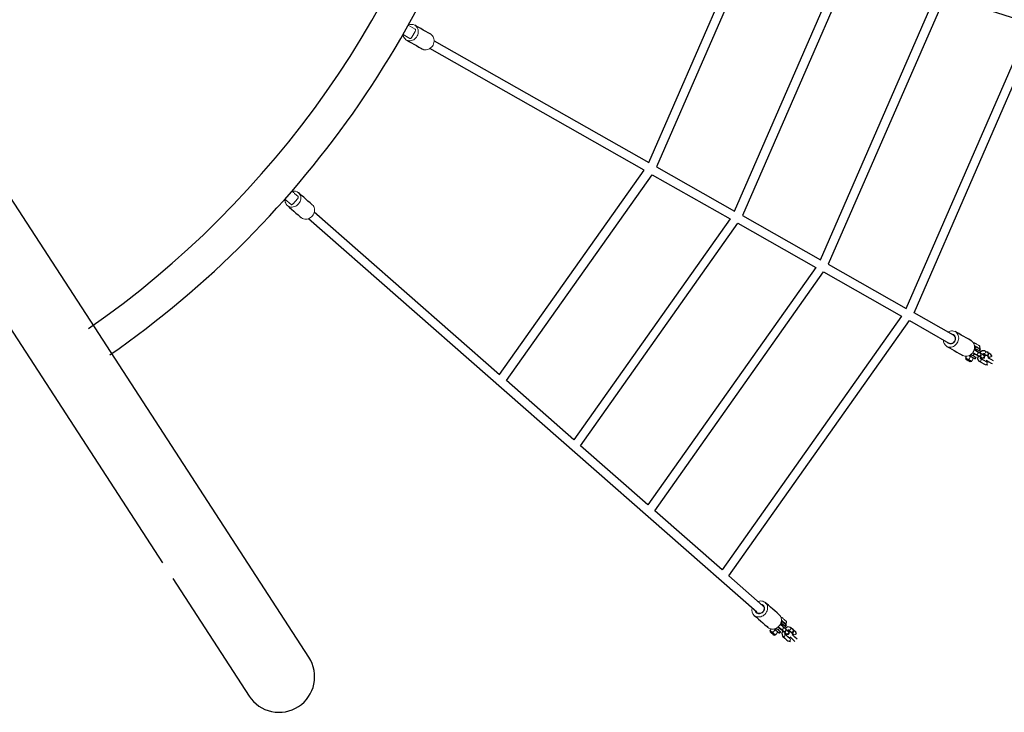
# Model space of a CAD drawing. Units: inches. Extents: x 5356 to 6123, y -5956 to -5429.
# Drawn here: x 5968 to 6037, y -5733 to -5684 of the extents above; entities that cross this region are included whole.
import ezdxf

# ---------------------------------------------------------------- set-up
doc = ezdxf.new("R2010")
doc.units = ezdxf.units.IN
doc.header["$MEASUREMENT"] = 0
for name, color, linetype in [('2D_GALV', 143, 'Continuous'), ('2D_NRG_ACCENT_CLR', 40, 'Continuous'), ('2D_NRG_POST_CLR', 5, 'Continuous'), ('2D_ROPE', 1, 'Continuous')]:
    doc.layers.add(name, color=color, linetype=linetype)

# ---------------------------------------------------------------- blocks, each defined once
blk = doc.blocks.new('RSHUBB04')
at = {"layer": '2D_NRG_POST_CLR'}
for p, q in [((-248.364, 94.781), (-248.364, 67.734)), ((-243.364, 84.958), (-243.364, 94.781)), ((-243.364, 3.587), (-243.364, 83.642)), ((-248.364, 67.734), (-248.364, 3.587))]:
    blk.add_line(p, q, dxfattribs=at)
for start, end in [(90, 180), (0, 90)]:
    blk.add_arc((-245.864, 94.781), 2.5, start, end, dxfattribs=at)
blk = doc.blocks.new('RSWEBW00')
at = {"layer": '2D_GALV', "linetype": 'Continuous', "lineweight": 15}
for p, q in [((14.167, -12.185), (14.188, -12.148)), ((14.194, -12.2), (14.214, -12.163)), ((14.201, -12.187), (14.214, -12.163)), ((-8.301, -51.698), (-8.301, -51.698)), ((-8.288, -51.705), (-8.188, -51.761)), ((-8.288, -51.705), (-8.188, -51.762)), ((-8.529, -52.134), (-8.318, -52.253)), ((-8.459, -51.979), (-8.505, -52.061)), ((-8.409, -51.92), (-8.198, -52.038)), ((-8.338, -51.764), (-8.384, -51.846)), ((-8.185, -52.046), (-8.348, -52.337)), ((-8.348, -52.337), (-8.245, -52.395)), ((-8.222, -52.112), (-8.268, -52.194)), ((-8.082, -52.104), (-8.245, -52.395)), ((-8.185, -52.046), (-8.136, -51.959)), ((-8.185, -52.046), (-8.082, -52.104)), ((-8.136, -51.959), (-8.148, -51.979)), ((-8.045, -52.098), (-8.049, -52.105)), ((-8.027, -52.118), (-8.049, -52.105)), ((-7.788, -52.632), (-7.633, -52.356)), ((-7.684, -52.69), (-7.529, -52.414)), ((-7.651, -52.329), (-7.673, -52.317)), ((-7.647, -52.322), (-7.651, -52.329)), ((-7.529, -52.414), (-7.633, -52.356)), ((-7.529, -52.414), (-7.481, -52.327)), ((-7.684, -52.69), (-7.788, -52.632)), ((13.156, -61.377), (13.387, -61.45)), ((13.193, -61.21), (13.165, -61.3)), ((13.217, -61.138), (13.217, -61.138)), ((13.231, -61.142), (13.34, -61.177)), ((13.231, -61.142), (13.34, -61.177)), ((13.401, -61.455), (13.431, -61.36)), ((13.431, -61.36), (13.424, -61.382)), ((13.082, -61.612), (13.313, -61.685)), ((13.119, -61.445), (13.091, -61.535)), ((13.401, -61.455), (13.3, -61.773)), ((13.3, -61.773), (13.413, -61.809)), ((13.378, -61.527), (13.35, -61.617)), ((13.401, -61.455), (13.514, -61.491)), ((13.514, -61.491), (13.413, -61.809)), ((13.548, -61.477), (13.546, -61.486)), ((13.57, -61.493), (13.546, -61.486)), ((13.909, -61.948), (14.005, -61.646)), ((14.022, -61.984), (13.909, -61.948)), ((13.982, -61.624), (13.957, -61.616)), ((13.984, -61.615), (13.982, -61.624)), ((14.118, -61.682), (14.005, -61.646)), ((14.022, -61.984), (14.118, -61.682)), ((14.118, -61.682), (14.148, -61.587))]:
    blk.add_line(p, q, dxfattribs=at)
for points in [[(14.177, -12.19), (14.094, -12.209), (14.017, -12.239), (13.948, -12.281), (13.887, -12.333), (13.837, -12.394), (13.798, -12.463), (13.772, -12.538), (13.759, -12.616), (13.76, -12.698), (13.774, -12.779), (13.801, -12.86), (13.841, -12.937), (13.892, -13.009), (13.954, -13.074), (14.024, -13.131), (14.102, -13.178), (14.185, -13.214), (14.271, -13.239), (14.36, -13.251), (14.447, -13.251), (14.532, -13.239), (14.612, -13.214), (14.686, -13.178), (14.751, -13.131), (14.807, -13.074), (14.851, -13.009), (14.851, -13.009)], [(13.187, -13.547), (13.17, -13.582), (13.144, -13.657), (13.131, -13.736), (13.131, -13.817), (13.145, -13.899), (13.173, -13.979), (13.212, -14.056), (13.263, -14.128), (13.325, -14.193), (13.395, -14.25), (13.473, -14.297), (13.556, -14.333), (13.643, -14.358), (13.731, -14.371), (13.818, -14.371), (13.903, -14.358), (13.983, -14.333), (14.057, -14.297), (14.122, -14.25), (14.178, -14.193), (14.222, -14.128), (14.222, -14.128)], [(27.193, -17.886), (27.116, -17.92), (27.047, -17.966), (26.987, -18.021), (26.939, -18.084), (26.902, -18.154), (26.878, -18.229), (26.868, -18.308), (26.871, -18.388), (26.888, -18.467), (26.919, -18.544), (26.962, -18.617), (27.016, -18.685), (27.081, -18.745), (27.154, -18.796), (27.235, -18.837), (27.32, -18.867), (27.409, -18.886), (27.499, -18.893), (27.588, -18.887), (27.673, -18.869), (27.754, -18.84), (27.827, -18.799), (27.892, -18.749), (27.946, -18.69), (27.989, -18.623), (28.02, -18.55), (28.02, -18.55)], [(26.5, -19.415), (26.49, -19.453), (26.48, -19.531), (26.483, -19.611), (26.5, -19.691), (26.531, -19.768), (26.574, -19.841), (26.628, -19.908), (26.693, -19.968), (26.766, -20.02), (26.847, -20.061), (26.932, -20.091), (27.021, -20.11), (27.111, -20.116), (27.2, -20.111), (27.285, -20.093), (27.366, -20.064), (27.439, -20.023), (27.504, -19.973), (27.559, -19.913), (27.601, -19.846), (27.632, -19.774), (27.632, -19.774)], [(-6.497, -50.451), (-6.492, -50.458), (-6.453, -50.535), (-6.425, -50.615), (-6.411, -50.697), (-6.411, -50.779), (-6.424, -50.857), (-6.45, -50.932), (-6.488, -51.001), (-6.538, -51.062), (-6.599, -51.114), (-6.669, -51.156), (-6.746, -51.186), (-6.829, -51.205), (-6.915, -51.211), (-7.003, -51.205), (-7.091, -51.186), (-7.176, -51.155), (-7.256, -51.114), (-7.331, -51.061), (-7.397, -51), (-7.453, -50.932), (-7.499, -50.857), (-7.532, -50.778), (-7.553, -50.697), (-7.56, -50.615), (-7.554, -50.535), (-7.535, -50.458), (-7.502, -50.386), (-7.502, -50.386)], [(-7.191, -50.4), (-7.235, -50.431), (-7.277, -50.477), (-7.307, -50.531), (-7.325, -50.591), (-7.328, -50.655), (-7.317, -50.719), (-7.293, -50.782), (-7.256, -50.841), (-7.208, -50.892), (-7.151, -50.935), (-7.087, -50.967), (-7.019, -50.988), (-6.949, -50.996), (-6.881, -50.99), (-6.817, -50.972), (-6.76, -50.942), (-6.712, -50.9), (-6.676, -50.85), (-6.676, -50.85)], [(-7.265, -50.533), (-7.278, -50.56), (-7.294, -50.617), (-7.295, -50.678), (-7.282, -50.739), (-7.256, -50.798), (-7.217, -50.851), (-7.167, -50.897), (-7.109, -50.933), (-7.046, -50.958), (-6.98, -50.97), (-6.915, -50.968), (-6.853, -50.954), (-6.798, -50.927), (-6.751, -50.889), (-6.716, -50.842), (-6.716, -50.842)], [(-8.575, -52.025), (-8.575, -52.024), (-8.569, -52.014), (-8.557, -51.993), (-8.54, -51.962), (-8.518, -51.923), (-8.494, -51.881), (-8.47, -51.839), (-8.448, -51.799), (-8.429, -51.765), (-8.415, -51.74), (-8.407, -51.726), (-8.406, -51.723)], [(-8.352, -51.708), (-8.352, -51.708), (-8.356, -51.714), (-8.366, -51.733), (-8.383, -51.762), (-8.404, -51.801), (-8.429, -51.845), (-8.456, -51.893), (-8.483, -51.941), (-8.508, -51.986), (-8.53, -52.024), (-8.546, -52.054), (-8.556, -52.072), (-8.56, -52.078)], [(-8.407, -51.726), (-8.412, -51.734), (-8.424, -51.755), (-8.441, -51.786), (-8.463, -51.824), (-8.486, -51.867), (-8.51, -51.909), (-8.533, -51.949)], [(-8.406, -51.723), (-8.406, -51.724), (-8.407, -51.726)], [(-8.338, -51.764), (-8.332, -51.752), (-8.326, -51.741), (-8.32, -51.731), (-8.315, -51.722), (-8.31, -51.714), (-8.307, -51.708), (-8.304, -51.702), (-8.301, -51.698)], [(-7.096, -52.087), (-7.117, -52.12), (-7.167, -52.181), (-7.228, -52.233), (-7.297, -52.275), (-7.374, -52.305), (-7.457, -52.324), (-7.544, -52.33), (-7.632, -52.324), (-7.719, -52.305), (-7.804, -52.275), (-7.885, -52.233), (-7.959, -52.181), (-8.025, -52.12), (-8.082, -52.051), (-8.127, -51.976), (-8.161, -51.897), (-8.182, -51.816), (-8.189, -51.734), (-8.183, -51.654), (-8.163, -51.577), (-8.131, -51.505)], [(-8.573, -52.022), (-8.573, -52.022), (-8.575, -52.025)], [(-8.533, -51.949), (-8.552, -51.983), (-8.557, -51.993)], [(-8.458, -51.816), (-8.478, -51.852), (-8.499, -51.89), (-8.52, -51.927), (-8.537, -51.958), (-8.55, -51.98), (-8.555, -51.99), (-8.554, -51.988), (-8.546, -51.973), (-8.532, -51.948), (-8.513, -51.915), (-8.492, -51.877), (-8.471, -51.839), (-8.451, -51.805), (-8.436, -51.778), (-8.427, -51.762), (-8.425, -51.757), (-8.43, -51.766), (-8.441, -51.786), (-8.458, -51.816)], [(-8.542, -52.127), (-8.54, -52.123), (-8.537, -52.117), (-8.533, -52.111), (-8.529, -52.103), (-8.524, -52.094), (-8.518, -52.084), (-8.512, -52.073), (-8.505, -52.061)], [(-8.526, -52.098), (-8.528, -52.103), (-8.533, -52.111), (-8.537, -52.117), (-8.54, -52.123), (-8.542, -52.127)], [(-8.526, -52.098), (-8.522, -52.091), (-8.512, -52.073), (-8.495, -52.044), (-8.474, -52.005), (-8.449, -51.961), (-8.422, -51.913), (-8.395, -51.865), (-8.37, -51.82)], [(-8.459, -51.979), (-8.45, -51.963), (-8.441, -51.946), (-8.431, -51.93), (-8.422, -51.913), (-8.412, -51.896), (-8.403, -51.879), (-8.394, -51.863), (-8.384, -51.846)], [(-8.348, -52.337), (-8.362, -52.36), (-8.368, -52.372), (-8.368, -52.372), (-8.361, -52.359), (-8.347, -52.335), (-8.327, -52.3), (-8.307, -52.264)], [(-8.305, -52.26), (-8.303, -52.256), (-8.3, -52.25), (-8.296, -52.244), (-8.292, -52.236), (-8.287, -52.227), (-8.281, -52.217), (-8.275, -52.206), (-8.268, -52.194)], [(-8.245, -52.395), (-8.258, -52.418), (-8.265, -52.43), (-8.266, -52.431)], [(-8.222, -52.112), (-8.213, -52.096), (-8.204, -52.079), (-8.194, -52.063), (-8.185, -52.046), (-8.175, -52.029), (-8.166, -52.012), (-8.157, -51.996), (-8.148, -51.979)], [(-8.049, -52.105), (-8.054, -52.103), (-8.06, -52.101), (-8.065, -52.1), (-8.069, -52.099), (-8.073, -52.099), (-8.077, -52.1), (-8.08, -52.102), (-8.082, -52.104)], [(-7.866, -52.528), (-7.889, -52.554), (-7.922, -52.569), (-7.959, -52.572), (-7.997, -52.561), (-8.03, -52.539), (-8.054, -52.508), (-8.065, -52.473), (-8.062, -52.438), (-8.055, -52.422)], [(-7.66, -52.324), (-7.678, -52.357), (-7.7, -52.396), (-7.719, -52.43), (-7.733, -52.456)], [(-7.729, -52.527), (-7.729, -52.527), (-7.728, -52.525), (-7.72, -52.51), (-7.705, -52.484), (-7.685, -52.449), (-7.661, -52.406), (-7.635, -52.36), (-7.633, -52.356)], [(-7.633, -52.356), (-7.632, -52.353), (-7.632, -52.35), (-7.633, -52.347), (-7.635, -52.343), (-7.638, -52.339), (-7.642, -52.336), (-7.646, -52.332), (-7.651, -52.329)], [(-7.443, -52.322), (-7.47, -52.37), (-7.503, -52.429), (-7.536, -52.487), (-7.567, -52.543), (-7.596, -52.594), (-7.62, -52.638), (-7.64, -52.673)], [(-7.261, -52.338), (-7.263, -52.341), (-7.27, -52.354), (-7.284, -52.379), (-7.304, -52.414), (-7.328, -52.456), (-7.353, -52.502), (-7.38, -52.549), (-7.404, -52.593), (-7.425, -52.63), (-7.441, -52.659)], [(-8.769, -53.07), (-8.778, -53.094), (-8.777, -53.13), (-8.763, -53.165), (-8.737, -53.194), (-8.702, -53.213), (-8.664, -53.22), (-8.627, -53.215), (-8.596, -53.196), (-8.58, -53.176)], [(-8.528, -52.641), (-8.537, -52.666), (-8.537, -52.702), (-8.523, -52.736), (-8.496, -52.765), (-8.462, -52.785), (-8.423, -52.792), (-8.386, -52.786), (-8.356, -52.768), (-8.341, -52.751)], [(-8.247, -52.764), (-8.259, -52.786), (-8.281, -52.824), (-8.298, -52.854), (-8.309, -52.875), (-8.315, -52.885), (-8.315, -52.886), (-8.315, -52.886), (-8.316, -52.886), (-8.316, -52.886), (-8.316, -52.886), (-8.316, -52.887), (-8.316, -52.887), (-8.318, -52.89), (-8.321, -52.898), (-8.326, -52.912), (-8.329, -52.935), (-8.327, -52.959), (-8.316, -52.991), (-8.295, -53.017), (-8.267, -53.037), (-8.233, -53.046), (-8.204, -53.046), (-8.18, -53.039), (-8.161, -53.029), (-8.147, -53.018), (-8.138, -53.008), (-8.131, -53), (-8.128, -52.994), (-8.127, -52.993), (-8.127, -52.992), (-8.127, -52.992), (-8.127, -52.992), (-8.127, -52.992), (-8.127, -52.992), (-8.127, -52.992), (-8.125, -52.988), (-8.117, -52.974), (-8.107, -52.956), (-8.107, -52.956)], [(-8.107, -52.956), (-8.13, -52.982), (-8.162, -52.997), (-8.2, -53), (-8.238, -52.989), (-8.271, -52.967), (-8.295, -52.936), (-8.305, -52.901), (-8.302, -52.866), (-8.295, -52.85)], [(-8.165, -52.619), (-8.172, -52.635), (-8.176, -52.67), (-8.165, -52.705), (-8.141, -52.736), (-8.108, -52.758), (-8.07, -52.769), (-8.032, -52.766), (-8, -52.751), (-7.977, -52.725), (-7.977, -52.725)], [(-7.807, -53.046), (-7.824, -53.067), (-7.854, -53.085), (-7.891, -53.091), (-7.93, -53.084), (-7.964, -53.064), (-7.991, -53.035), (-8.005, -53), (-8.005, -52.965), (-7.998, -52.943)], [(-7.729, -52.527), (-7.757, -52.578), (-7.782, -52.621), (-7.8, -52.654), (-7.812, -52.675), (-7.817, -52.683), (-7.814, -52.679), (-7.804, -52.661), (-7.788, -52.632)], [(-7.733, -52.456), (-7.742, -52.47), (-7.744, -52.474)], [(-7.713, -52.741), (-7.711, -52.737), (-7.701, -52.719), (-7.684, -52.69)], [(-7.64, -52.673), (-7.653, -52.696), (-7.66, -52.709), (-7.661, -52.71)], [(-7.441, -52.659), (-7.451, -52.676), (-7.454, -52.682)], [(-8.048, -53.475), (-8.064, -53.495), (-8.095, -53.513), (-8.132, -53.519), (-8.17, -53.512), (-8.205, -53.492), (-8.231, -53.463), (-8.245, -53.429), (-8.246, -53.393), (-8.237, -53.369)], [(-8.107, -53.137), (-8.116, -53.162), (-8.115, -53.197), (-8.101, -53.232), (-8.075, -53.261), (-8.04, -53.281), (-8.002, -53.288), (-7.965, -53.282), (-7.934, -53.264), (-7.918, -53.243)], [(14.73, -59.55), (14.736, -59.556), (14.79, -59.623), (14.833, -59.697), (14.863, -59.774), (14.881, -59.853), (14.884, -59.933), (14.874, -60.011), (14.85, -60.086), (14.813, -60.156), (14.764, -60.22), (14.705, -60.275), (14.635, -60.32), (14.558, -60.355), (14.475, -60.379), (14.387, -60.391), (14.298, -60.39), (14.208, -60.378), (14.121, -60.353), (14.037, -60.317), (13.96, -60.271), (13.891, -60.215), (13.831, -60.151), (13.782, -60.081), (13.746, -60.005), (13.722, -59.927), (13.711, -59.847), (13.715, -59.768), (13.732, -59.691), (13.732, -59.691)], [(14.04, -59.641), (14.003, -59.68), (13.971, -59.734), (13.952, -59.793), (13.948, -59.856), (13.957, -59.919), (13.981, -59.98), (14.018, -60.036), (14.066, -60.086), (14.123, -60.127), (14.188, -60.157), (14.257, -60.176), (14.328, -60.182), (14.398, -60.175), (14.463, -60.156), (14.522, -60.125), (14.572, -60.084), (14.61, -60.034), (14.635, -59.977), (14.635, -59.977)], [(13.994, -59.787), (13.987, -59.815), (13.983, -59.875), (13.994, -59.934), (14.019, -59.992), (14.057, -60.044), (14.106, -60.088), (14.164, -60.123), (14.228, -60.147), (14.295, -60.158), (14.362, -60.156), (14.426, -60.142), (14.483, -60.115), (14.532, -60.077), (14.569, -60.031), (14.594, -59.977), (14.594, -59.977)], [(13.015, -61.514), (13.015, -61.513), (13.019, -61.502), (13.026, -61.478), (13.037, -61.444), (13.05, -61.403), (13.065, -61.357), (13.079, -61.31), (13.093, -61.266), (13.105, -61.229), (13.114, -61.202), (13.118, -61.187), (13.119, -61.184)], [(13.087, -61.285), (13.075, -61.324), (13.062, -61.366), (13.049, -61.406), (13.038, -61.44), (13.031, -61.464), (13.027, -61.475), (13.028, -61.473), (13.033, -61.457), (13.041, -61.43), (13.053, -61.393), (13.066, -61.352), (13.079, -61.31), (13.091, -61.273), (13.1, -61.244), (13.106, -61.226), (13.107, -61.221), (13.105, -61.23), (13.098, -61.252), (13.087, -61.285)], [(13.169, -61.158), (13.169, -61.158), (13.167, -61.165), (13.16, -61.185), (13.15, -61.217), (13.137, -61.259), (13.121, -61.308), (13.105, -61.361), (13.088, -61.413), (13.073, -61.462), (13.059, -61.504), (13.049, -61.536), (13.043, -61.556), (13.04, -61.563)], [(13.118, -61.187), (13.116, -61.195), (13.108, -61.219), (13.097, -61.253), (13.084, -61.294), (13.07, -61.341), (13.055, -61.387), (13.041, -61.431)], [(13.078, -61.575), (13.08, -61.568), (13.087, -61.548), (13.097, -61.516), (13.11, -61.474), (13.126, -61.425), (13.142, -61.373), (13.159, -61.32), (13.174, -61.271)], [(13.119, -61.184), (13.119, -61.184), (13.118, -61.187)], [(13.119, -61.445), (13.125, -61.427), (13.13, -61.409), (13.136, -61.391), (13.142, -61.373), (13.148, -61.354), (13.154, -61.336), (13.159, -61.318), (13.165, -61.3)], [(13.193, -61.21), (13.198, -61.197), (13.201, -61.185), (13.205, -61.174), (13.208, -61.164), (13.211, -61.156), (13.213, -61.149), (13.215, -61.143), (13.217, -61.138)], [(14.476, -61.273), (14.462, -61.31), (14.425, -61.38), (14.376, -61.443), (14.317, -61.499), (14.247, -61.544), (14.17, -61.579), (14.087, -61.603), (13.999, -61.615), (13.91, -61.614), (13.82, -61.601), (13.733, -61.577), (13.649, -61.541), (13.572, -61.495), (13.503, -61.439), (13.443, -61.375), (13.394, -61.305), (13.358, -61.229), (13.334, -61.151), (13.323, -61.071), (13.327, -60.991), (13.344, -60.915)], [(13.378, -61.527), (13.384, -61.509), (13.389, -61.491), (13.395, -61.473), (13.401, -61.455), (13.407, -61.436), (13.413, -61.418), (13.418, -61.4), (13.424, -61.382)], [(13.016, -61.51), (13.016, -61.511), (13.015, -61.514)], [(13.041, -61.431), (13.029, -61.468), (13.026, -61.479)], [(13.068, -61.607), (13.069, -61.602), (13.071, -61.596), (13.073, -61.589), (13.076, -61.58), (13.079, -61.571), (13.083, -61.56), (13.087, -61.548), (13.091, -61.535)], [(13.078, -61.575), (13.076, -61.58), (13.074, -61.589), (13.071, -61.596), (13.069, -61.602), (13.068, -61.607)], [(13.3, -61.773), (13.292, -61.799), (13.288, -61.811), (13.288, -61.811), (13.292, -61.797), (13.301, -61.771), (13.313, -61.732), (13.325, -61.693)], [(13.327, -61.689), (13.328, -61.684), (13.33, -61.678), (13.332, -61.671), (13.335, -61.663), (13.338, -61.653), (13.342, -61.642), (13.346, -61.63), (13.35, -61.617)], [(13.413, -61.809), (13.405, -61.834), (13.401, -61.847), (13.4, -61.849)], [(13.546, -61.486), (13.54, -61.484), (13.535, -61.483), (13.53, -61.483), (13.525, -61.483), (13.521, -61.484), (13.518, -61.486), (13.515, -61.488), (13.514, -61.491)], [(13.537, -62.012), (13.533, -62.029), (13.537, -62.064), (13.555, -62.096), (13.584, -62.122), (13.621, -62.137), (13.66, -62.139), (13.697, -62.129), (13.726, -62.107), (13.743, -62.077), (13.743, -62.077)], [(13.811, -61.862), (13.794, -61.892), (13.765, -61.914), (13.729, -61.924), (13.689, -61.921), (13.653, -61.906), (13.623, -61.881), (13.605, -61.848), (13.601, -61.813), (13.605, -61.796)], [(13.945, -61.833), (13.928, -61.889), (13.913, -61.936), (13.901, -61.972), (13.894, -61.995), (13.891, -62.004), (13.893, -61.999), (13.899, -61.98), (13.909, -61.948)], [(13.926, -61.764), (13.921, -61.78), (13.92, -61.784)], [(13.972, -61.621), (13.96, -61.657), (13.947, -61.699), (13.935, -61.736), (13.926, -61.764)], [(13.945, -61.833), (13.945, -61.833), (13.946, -61.831), (13.951, -61.815), (13.96, -61.786), (13.973, -61.747), (13.987, -61.701), (14.003, -61.65), (14.005, -61.646)], [(14.005, -61.646), (14.005, -61.643), (14.004, -61.64), (14.002, -61.637), (14, -61.634), (13.996, -61.631), (13.992, -61.628), (13.987, -61.626), (13.982, -61.624)], [(14.004, -62.04), (14.006, -62.035), (14.012, -62.016), (14.022, -61.984)], [(14.062, -61.958), (14.054, -61.984), (14.05, -61.997), (14.049, -61.999)], [(14.184, -61.574), (14.167, -61.627), (14.147, -61.691), (14.127, -61.755), (14.107, -61.816), (14.09, -61.872), (14.074, -61.92), (14.062, -61.958)], [(14.254, -61.904), (14.248, -61.923), (14.246, -61.929)], [(14.365, -61.553), (14.364, -61.556), (14.359, -61.571), (14.351, -61.598), (14.339, -61.637), (14.324, -61.682), (14.308, -61.733), (14.292, -61.784), (14.277, -61.831), (14.264, -61.872), (14.254, -61.904)], [(13.038, -62.576), (13.034, -62.602), (13.041, -62.637), (13.062, -62.668), (13.094, -62.691), (13.132, -62.703), (13.171, -62.702), (13.206, -62.689), (13.232, -62.665), (13.244, -62.642)], [(13.186, -62.108), (13.182, -62.134), (13.19, -62.168), (13.211, -62.199), (13.242, -62.222), (13.28, -62.235), (13.319, -62.234), (13.354, -62.221), (13.381, -62.197), (13.391, -62.177)], [(13.486, -62.17), (13.479, -62.194), (13.465, -62.236), (13.455, -62.269), (13.448, -62.291), (13.444, -62.302), (13.444, -62.303), (13.444, -62.304), (13.444, -62.304), (13.444, -62.304), (13.444, -62.304), (13.444, -62.305), (13.444, -62.305), (13.443, -62.309), (13.441, -62.317), (13.439, -62.331), (13.441, -62.355), (13.447, -62.378), (13.465, -62.407), (13.49, -62.428), (13.522, -62.442), (13.557, -62.444), (13.585, -62.438), (13.607, -62.426), (13.624, -62.413), (13.636, -62.399), (13.643, -62.387), (13.647, -62.378), (13.649, -62.372), (13.65, -62.37), (13.65, -62.37), (13.65, -62.37), (13.65, -62.369), (13.65, -62.369), (13.65, -62.369), (13.651, -62.369), (13.652, -62.365), (13.657, -62.35), (13.663, -62.33), (13.663, -62.33)], [(13.663, -62.33), (13.646, -62.36), (13.617, -62.382), (13.58, -62.392), (13.541, -62.389), (13.504, -62.374), (13.475, -62.349), (13.457, -62.317), (13.453, -62.282), (13.456, -62.265)], [(13.826, -62.826), (13.814, -62.849), (13.788, -62.873), (13.753, -62.887), (13.714, -62.887), (13.676, -62.875), (13.644, -62.852), (13.623, -62.821), (13.615, -62.786), (13.619, -62.761)], [(13.699, -62.508), (13.696, -62.533), (13.703, -62.568), (13.724, -62.599), (13.756, -62.622), (13.794, -62.634), (13.833, -62.634), (13.868, -62.62), (13.894, -62.596), (13.906, -62.573)], [(13.974, -62.358), (13.962, -62.381), (13.936, -62.405), (13.901, -62.418), (13.862, -62.419), (13.824, -62.407), (13.792, -62.384), (13.771, -62.353), (13.764, -62.318), (13.767, -62.296)]]:
    blk.add_lwpolyline(points, dxfattribs=at)
at = {"layer": '2D_GALV', "linetype": 'Continuous'}
for points in [[(14.167, -12.185), (14.194, -12.2)], [(13.816, -12.428), (13.718, -12.602), (13.62, -12.777), (13.522, -12.951), (13.424, -13.125), (13.326, -13.3), (13.228, -13.474), (13.187, -13.547)], [(14.222, -14.128), (14.32, -13.954), (14.418, -13.78), (14.516, -13.605), (14.614, -13.431), (14.712, -13.256), (14.81, -13.082), (14.851, -13.009)], [(26.888, -18.191), (26.828, -18.382), (26.767, -18.573), (26.707, -18.763), (26.646, -18.954), (26.586, -19.145), (26.526, -19.335), (26.5, -19.415)], [(27.632, -19.774), (27.692, -19.583), (27.753, -19.392), (27.813, -19.202), (27.874, -19.011), (27.934, -18.821), (27.994, -18.63), (28.02, -18.55)], [(-7.502, -50.386), (-7.6, -50.56), (-7.698, -50.735), (-7.796, -50.909), (-7.894, -51.083), (-7.992, -51.258), (-8.09, -51.432), (-8.131, -51.505)], [(-7.096, -52.087), (-6.998, -51.912), (-6.9, -51.738), (-6.802, -51.563), (-6.704, -51.389), (-6.606, -51.215), (-6.508, -51.04), (-6.467, -50.967)], [(-8.352, -51.709), (-8.408, -51.727)], [(-8.318, -51.727), (-8.352, -51.708)], [(-8.338, -51.764), (-8.288, -51.705)], [(-8.288, -51.705), (-8.301, -51.698)], [(-8.301, -51.698), (-8.288, -51.705)], [(-8.533, -51.949), (-8.56, -52.078)], [(-8.56, -52.078), (-8.526, -52.098)], [(-8.542, -52.127), (-8.529, -52.134)], [(-8.529, -52.134), (-8.505, -52.061)], [(-8.459, -51.979), (-8.409, -51.92)], [(-8.409, -51.92), (-8.384, -51.846)], [(-8.369, -52.373), (-8.266, -52.431)], [(-8.268, -52.194), (-8.318, -52.253)], [(-8.318, -52.253), (-8.305, -52.26)], [(-8.198, -52.038), (-8.222, -52.112)], [(-8.148, -51.979), (-8.198, -52.038)], [(-8.055, -52.422), (-8.153, -52.596), (-8.165, -52.619)], [(-8.159, -52.241), (-8.002, -52.329)], [(-8.037, -52.389), (-8.134, -52.563), (-8.139, -52.571)], [(-7.93, -52.2), (-8.028, -52.374), (-8.055, -52.422)], [(-8.002, -52.329), (-8.037, -52.389)], [(-7.866, -52.528), (-7.768, -52.353), (-7.735, -52.295)], [(-7.814, -52.435), (-7.744, -52.474)], [(-7.262, -52.34), (-7.264, -52.252)], [(-8.769, -53.07), (-8.776, -53.251)], [(-8.528, -52.642), (-8.626, -52.816), (-8.724, -52.99), (-8.769, -53.07)], [(-8.58, -53.176), (-8.482, -53.002), (-8.384, -52.827), (-8.344, -52.755)], [(-8.139, -52.571), (-8.334, -52.536), (-8.511, -52.616), (-8.528, -52.642)], [(-8.347, -52.757), (-8.247, -52.764)], [(-8.295, -52.85), (-8.315, -52.885)], [(-8.212, -52.701), (-8.295, -52.85)], [(-8.141, -52.57), (-8.201, -52.621)], [(-8.201, -52.621), (-8.147, -52.795), (-7.968, -52.767), (-7.948, -52.679)], [(-8.08, -53.089), (-8.144, -53.252), (-8.083, -53.316)], [(-8.107, -52.956), (-8.023, -52.807)], [(-8.002, -52.951), (-8.1, -53.125), (-8.107, -53.137)], [(-8.058, -52.87), (-8, -52.952)], [(-7.977, -52.725), (-7.879, -52.55), (-7.866, -52.528)], [(-7.807, -53.046), (-7.805, -52.854), (-7.926, -52.697), (-7.95, -52.677)], [(-7.918, -53.243), (-7.82, -53.069), (-7.807, -53.046)], [(-7.817, -52.683), (-7.713, -52.741)], [(-7.744, -52.474), (-7.729, -52.527)], [(-7.687, -52.695), (-7.661, -52.71)], [(-7.66, -52.71), (-7.472, -52.697), (-7.452, -52.679)], [(-8.466, -53.154), (-8.564, -53.329), (-8.662, -53.503), (-8.693, -53.558)], [(-8.573, -53.174), (-8.576, -53.165)], [(-8.504, -53.664), (-8.406, -53.49), (-8.309, -53.316), (-8.278, -53.261)], [(-8.154, -53.221), (-8.237, -53.369)], [(-8.199, -53.574), (-8.048, -53.475)], [(-8.083, -53.316), (-7.905, -53.281), (-7.891, -53.195)], [(-8.048, -53.475), (-7.964, -53.326)], [(13.732, -59.691), (13.672, -59.881), (13.611, -60.072), (13.551, -60.263), (13.49, -60.453), (13.43, -60.644), (13.369, -60.835), (13.344, -60.915)], [(14.476, -61.273), (14.536, -61.083), (14.596, -60.892), (14.657, -60.701), (14.717, -60.511), (14.778, -60.32), (14.838, -60.129), (14.863, -60.049)], [(13.169, -61.159), (13.118, -61.187)], [(13.119, -61.445), (13.156, -61.377)], [(13.156, -61.377), (13.165, -61.3)], [(13.206, -61.17), (13.169, -61.158)], [(13.193, -61.21), (13.231, -61.142)], [(13.231, -61.142), (13.217, -61.138)], [(13.217, -61.138), (13.231, -61.142)], [(13.424, -61.382), (13.387, -61.45)], [(13.04, -61.563), (13.078, -61.575)], [(13.041, -61.431), (13.041, -61.562)], [(13.068, -61.607), (13.082, -61.612)], [(13.082, -61.612), (13.091, -61.535)], [(13.553, -61.96), (13.354, -61.965), (13.198, -62.08), (13.186, -62.108)], [(13.288, -61.813), (13.4, -61.849)], [(13.35, -61.617), (13.313, -61.685)], [(13.313, -61.685), (13.327, -61.689)], [(13.387, -61.45), (13.378, -61.527)], [(13.467, -61.64), (13.637, -61.694)], [(13.55, -61.959), (13.502, -62.022)], [(13.502, -62.022), (13.59, -62.18), (13.761, -62.117), (13.761, -62.026)], [(13.605, -61.796), (13.544, -61.987), (13.537, -62.012)], [(13.616, -61.761), (13.556, -61.951), (13.553, -61.96)], [(13.682, -61.554), (13.621, -61.744), (13.605, -61.796)], [(13.637, -61.694), (13.616, -61.761)], [(13.743, -62.077), (13.803, -61.887), (13.811, -61.862)], [(13.974, -62.358), (13.937, -62.168), (13.786, -62.04), (13.759, -62.025)], [(13.811, -61.862), (13.872, -61.671), (13.892, -61.607)], [(13.844, -61.76), (13.92, -61.784)], [(13.891, -62.004), (14.004, -62.04)], [(13.92, -61.784), (13.945, -61.833)], [(14.02, -61.989), (14.049, -61.999)], [(14.05, -61.998), (14.232, -61.947), (14.247, -61.926)], [(14.365, -61.555), (14.345, -61.469)], [(13.186, -62.108), (13.126, -62.299), (13.065, -62.489), (13.038, -62.576)], [(13.038, -62.576), (13.068, -62.755)], [(13.351, -62.597), (13.29, -62.788), (13.23, -62.979), (13.211, -63.039)], [(13.244, -62.642), (13.304, -62.451), (13.365, -62.26), (13.39, -62.182)], [(13.25, -62.639), (13.245, -62.63)], [(13.387, -62.184), (13.486, -62.17)], [(13.417, -63.105), (13.478, -62.914), (13.538, -62.723), (13.557, -62.664)], [(13.456, -62.265), (13.444, -62.303)], [(13.508, -62.102), (13.456, -62.265)], [(13.67, -62.6), (13.619, -62.761)], [(13.663, -62.33), (13.714, -62.167)], [(13.716, -62.455), (13.686, -62.628), (13.759, -62.678)], [(13.693, -62.235), (13.767, -62.304)], [(13.764, -62.304), (13.704, -62.495), (13.699, -62.508)], [(13.759, -62.678), (13.926, -62.607), (13.923, -62.52)], [(13.826, -62.826), (13.877, -62.663)], [(13.906, -62.573), (13.966, -62.382), (13.974, -62.358)], [(13.698, -62.954), (13.826, -62.826)]]:
    blk.add_lwpolyline(points, dxfattribs=at)
at = {"layer": '2D_GALV', "linetype": 'Continuous', "lineweight": 15}
for centre, radius, start, end in [((14.251, -12.034), 0.173, 199.04466, 240.68), ((14.416, -12.777), 0.493, 331.96972, 26.73365), ((27.546, -18.412), 0.493, 343.69971, 38.46364), ((-7.067, -50.652), 0.51, 87.61739, 148.58415), ((-6.917, -50.716), 0.276, 330.98054, 1.65706), ((-8.127, -52.097), 0.0776, 69.93705, 138.69901), ((-7.607, -52.392), 0.0808, 344.19798, 49.88735), ((14.212, -59.863), 0.51, 99.34739, 160.31415), ((14.372, -59.895), 0.276, 342.71054, 13.38706), ((13.469, -61.493), 0.0776, 81.66705, 150.42901), ((14.037, -61.676), 0.0808, 355.92798, 61.61735)]:
    blk.add_arc(centre, radius, start, end, dxfattribs=at)
at = {"layer": '2D_NRG_ACCENT_CLR', "linetype": 'Continuous', "lineweight": 15}
for p, q in [((14.212, -12.167), (13.931, -12.668)), ((14.023, -12.804), (14.422, -13.028)), ((14.586, -13.036), (14.75, -12.745)), ((27.049, -18.403), (27.212, -17.891)), ((27.145, -18.101), (27.049, -18.403)), ((27.168, -18.518), (27.603, -18.656)), ((27.766, -18.63), (27.933, -18.105))]:
    blk.add_line(p, q, dxfattribs=at)
for points in [[(13.931, -12.668), (13.926, -12.682), (13.927, -12.698), (13.932, -12.716), (13.943, -12.734), (13.958, -12.753), (13.977, -12.772), (13.999, -12.789), (14.023, -12.804)], [(14.422, -13.028), (14.447, -13.041), (14.474, -13.051), (14.499, -13.057), (14.523, -13.06), (14.545, -13.06), (14.563, -13.055), (14.577, -13.047), (14.586, -13.036)], [(14.75, -12.745), (14.772, -12.706), (14.799, -12.658), (14.829, -12.603), (14.863, -12.543), (14.869, -12.533)], [(27.049, -18.403), (27.048, -18.418), (27.052, -18.433), (27.061, -18.45), (27.075, -18.466), (27.093, -18.481), (27.116, -18.495), (27.141, -18.508), (27.168, -18.518)], [(27.603, -18.656), (27.631, -18.663), (27.659, -18.668), (27.685, -18.669), (27.709, -18.667), (27.73, -18.662), (27.747, -18.654), (27.759, -18.643), (27.766, -18.63)]]:
    blk.add_lwpolyline(points, dxfattribs=at)
at = {"layer": '2D_NRG_ACCENT_CLR'}
for centre, radius, start, end in [((48.877, 48.944), 67.867, 226.88049, 266.84208), ((48.509, 48.258), 69.48, 226.85252, 267.97001)]:
    blk.add_arc(centre, radius, start, end, dxfattribs=at)
at = {"layer": '2D_ROPE'}
for points in [[(-7.252, -50.509), (13.217, -14.064)], [(13.766, -14.372), (5.303, -29.44), (21.413, -36.385), (26.634, -19.915)], [(27.235, -20.105), (22.012, -36.579), (39.197, -40.103), (40.961, -22.916)], [(-6.716, -50.842), (-5.163, -48.076), (14.957, -56.75), (13.994, -59.787)], [(14.594, -59.977), (15.553, -56.954), (37.016, -61.356), (36.69, -64.525)]]:
    blk.add_lwpolyline(points, dxfattribs=at)
for points in [[(4.993, -29.992), (21.221, -36.988), (19.324, -42.972), (1.918, -35.468)], [(1.608, -36.02), (19.133, -43.575), (17.236, -49.559), (-1.468, -41.496)], [(21.821, -37.183), (19.923, -43.169), (38.491, -46.978), (39.132, -40.733)], [(-1.778, -42.048), (17.045, -50.162), (15.148, -56.146), (-4.853, -47.524)], [(19.731, -43.773), (17.833, -49.76), (37.786, -53.852), (38.427, -47.607)], [(17.642, -50.363), (15.744, -56.35), (37.08, -60.726), (37.721, -54.481)]]:
    blk.add_lwpolyline(points, close=True, dxfattribs=at)

msp = doc.modelspace()

# ---------------------------------------------------------------- block references
for name, p, rotation in [('RSHUBB04', (5728.355, -5784.842), 213), ('RSWEBW00', (5971.741, -5708.354), 78.04415425046467)]:
    msp.add_blockref(name, p, dxfattribs=dict(rotation=rotation))

doc.saveas('drawing.dxf')
